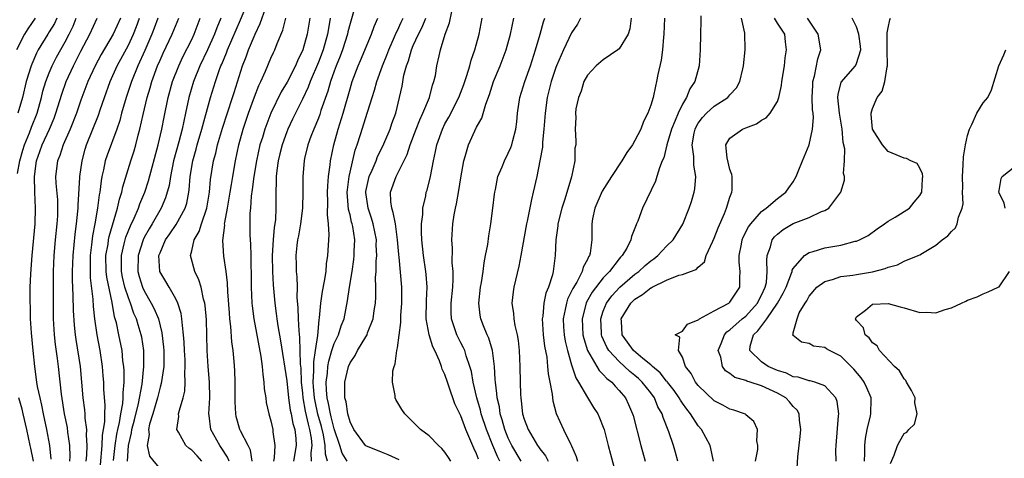
# Model space of a CAD drawing. Units: inches. Extents: x 2511000 to 2513632, y 1503000 to 1506000.
# Drawn here: x 2511179 to 2511304, y 1503365 to 1503421 of the extents above; entities that cross this region are included whole.
import ezdxf

# ---------------------------------------------------------------- set-up
doc = ezdxf.new("R2010")
doc.units = ezdxf.units.IN
doc.header["$MEASUREMENT"] = 0
doc.layers.add('LD25111503_2ft', color=120, linetype='Continuous')

msp = doc.modelspace()

# ---------------------------------------------------------------- linework, layer by layer
at = {"layer": 'LD25111503_2ft'}
for points, elevation in [([(2511202.27, 1503365), (2511201.68, 1503365.68), (2511201, 1503366.41), (2511200.66, 1503366.66), (2511200.27, 1503367), (2511199.33, 1503368.67), (2511199.12, 1503369), (2511199.36, 1503370.64), (2511199.35, 1503371), (2511199.44, 1503371.44), (2511199.91, 1503373), (2511200.12, 1503373.88), (2511200.19, 1503375), (2511200.13, 1503376.13), (2511200.19, 1503377), (2511200.16, 1503377.84), (2511200.09, 1503379), (2511200.05, 1503380.05), (2511199.98, 1503381), (2511199.82, 1503382.18), (2511199.77, 1503383), (2511199.67, 1503383.67), (2511199.25, 1503385), (2511199, 1503385.52), (2511198.16, 1503387), (2511197.74, 1503387.74), (2511196.98, 1503389), (2511196.87, 1503391), (2511197, 1503391.36), (2511197.71, 1503393), (2511198.25, 1503393.75), (2511199.05, 1503394.95), (2511200.17, 1503397), (2511200.37, 1503397.63), (2511200.64, 1503399), (2511200.68, 1503399.32), (2511200.82, 1503401), (2511201.14, 1503403), (2511201.56, 1503404.44), (2511201.7, 1503405), (2511202.29, 1503407), (2511203.39, 1503411), (2511204.01, 1503413), (2511204.52, 1503414.52), (2511204.7, 1503415), (2511204.8, 1503415.2), (2511205.38, 1503416.62), (2511205.51, 1503417), (2511207.18, 1503420.82), (2511208.33, 1503423.67)], 7826), ([(2511205.72, 1503365), (2511205.51, 1503365.51), (2511204.74, 1503366.74), (2511204.55, 1503367), (2511203.4, 1503369), (2511203.22, 1503370.78), (2511203.18, 1503371), (2511203.31, 1503373), (2511203.27, 1503375), (2511203.09, 1503377), (2511202.96, 1503379), (2511202.93, 1503380.93), (2511202.87, 1503382.87), (2511202.7, 1503384.7), (2511202.65, 1503385), (2511202.5, 1503385.5), (2511202.18, 1503387), (2511201.92, 1503387.92), (2511201.4, 1503389), (2511200.84, 1503391), (2511201, 1503391.62), (2511201.3, 1503393), (2511201.94, 1503394.06), (2511202.24, 1503395), (2511202.92, 1503397), (2511203.24, 1503399), (2511203.39, 1503400.61), (2511203.77, 1503403), (2511204.04, 1503403.97), (2511204.26, 1503405), (2511204.88, 1503407.12), (2511206.17, 1503411), (2511206.36, 1503411.64), (2511207.43, 1503415), (2511207.88, 1503416.12), (2511208.18, 1503417), (2511209, 1503418.98), (2511209.67, 1503420.33), (2511210.38, 1503422.38)], 7828), ([(2511221.76, 1503423), (2511221, 1503420.36), (2511220.73, 1503419.27), (2511220.68, 1503419), (2511220.05, 1503417), (2511219.77, 1503416.23), (2511219.25, 1503415), (2511219, 1503414.33), (2511218.54, 1503413), (2511218.21, 1503411.79), (2511217.33, 1503409.33), (2511217.17, 1503408.83), (2511217, 1503408.37), (2511216.43, 1503407), (2511216.06, 1503406.06), (2511215.68, 1503405), (2511215.26, 1503403.26), (2511215.2, 1503403), (2511215.05, 1503401), (2511215.06, 1503399.06), (2511215.01, 1503397), (2511214.75, 1503395), (2511214.49, 1503393.51), (2511214.38, 1503393), (2511214.29, 1503392.29), (2511214.16, 1503391), (2511214.18, 1503389.82), (2511214.22, 1503389), (2511214.3, 1503388.3), (2511214.31, 1503387), (2511214.28, 1503385.72), (2511214.41, 1503384.41), (2511214.45, 1503383), (2511214.53, 1503381.47), (2511214.64, 1503380.64), (2511214.71, 1503377.29), (2511214.77, 1503376.77), (2511214.84, 1503375), (2511215, 1503373.61), (2511215.06, 1503373), (2511215.35, 1503371.35), (2511215.7, 1503369.7), (2511215.9, 1503369), (2511216.09, 1503367.91), (2511216.18, 1503367), (2511216.07, 1503366.07), (2511216.1, 1503365)], 7836), ([(2511233.73, 1503365), (2511233.46, 1503365.46), (2511233, 1503366.15), (2511232.62, 1503366.62), (2511232.16, 1503367), (2511231, 1503368.2), (2511229.89, 1503369), (2511229, 1503369.93), (2511227.91, 1503371), (2511227.54, 1503371.54), (2511226.8, 1503372.8), (2511226.71, 1503373), (2511226.7, 1503373.3), (2511226.36, 1503375), (2511226.43, 1503376.43), (2511226.56, 1503377), (2511226.69, 1503377.31), (2511226.93, 1503379), (2511227, 1503379.36), (2511227.44, 1503382.56), (2511227.42, 1503383), (2511227.43, 1503383.43), (2511227.55, 1503385), (2511227.53, 1503387), (2511227.2, 1503390.8), (2511227.15, 1503391.15), (2511227.01, 1503393), (2511226.73, 1503395), (2511226.47, 1503396.47), (2511226.27, 1503397), (2511226.14, 1503397.86), (2511226.13, 1503399), (2511226.85, 1503401), (2511228.22, 1503403.78), (2511228.6, 1503405), (2511229.37, 1503407), (2511229.83, 1503408.17), (2511230.22, 1503409), (2511231.03, 1503411), (2511231.44, 1503412.56), (2511231.61, 1503413), (2511231.79, 1503413.79), (2511231.99, 1503415), (2511232.25, 1503416.25), (2511232.43, 1503417), (2511233.03, 1503419), (2511233.57, 1503420.43), (2511233.85, 1503421.84)], 7844), ([(2511265.31, 1503421.31), (2511265.32, 1503420.68), (2511265.26, 1503419), (2511265.23, 1503417), (2511265.1, 1503415), (2511264.56, 1503413), (2511263.92, 1503412.08), (2511263.52, 1503411), (2511263, 1503410.15), (2511262.45, 1503409), (2511262.09, 1503408.09), (2511261.61, 1503407), (2511261.01, 1503405.01), (2511260.63, 1503403.37), (2511260.45, 1503403), (2511260.08, 1503402.08), (2511259.78, 1503401), (2511259.58, 1503400.42), (2511257.95, 1503397), (2511257.36, 1503395.36), (2511257.21, 1503395), (2511257.13, 1503394.87), (2511257, 1503394.48), (2511256.57, 1503393.43), (2511256.49, 1503393), (2511255.96, 1503391.96), (2511255.38, 1503391), (2511255.18, 1503390.82), (2511255, 1503390.6), (2511253.78, 1503389), (2511253, 1503388.19), (2511251.61, 1503386.39), (2511250.89, 1503385.11), (2511250.84, 1503385), (2511250.32, 1503383), (2511250.43, 1503381), (2511250.54, 1503380.54), (2511251.02, 1503379), (2511252.47, 1503376.47), (2511253, 1503375.97), (2511253.45, 1503375.45), (2511254.06, 1503375), (2511254.49, 1503374.49), (2511255, 1503373.95), (2511255.8, 1503373), (2511256.19, 1503372.19), (2511256.7, 1503371), (2511256.77, 1503370.77), (2511257.73, 1503367), (2511258.28, 1503365)], 7858), ([(2511181.21, 1503421), (2511180.31, 1503419.69), (2511179.9, 1503419), (2511178.88, 1503417)], 7806), ([(2511179, 1503401.4), (2511179.31, 1503403), (2511179.66, 1503404.34), (2511179.87, 1503405), (2511180.51, 1503406.51), (2511180.77, 1503407.23), (2511181.46, 1503409), (2511182.01, 1503411), (2511182.21, 1503411.79), (2511182.57, 1503413), (2511183, 1503414.12), (2511183.36, 1503415), (2511183.91, 1503416.09), (2511185, 1503418.02), (2511185.52, 1503419), (2511186.01, 1503419.99), (2511186.41, 1503421)], 7810), ([(2511183.97, 1503421), (2511183.65, 1503420.35), (2511183, 1503419.28), (2511182.81, 1503419), (2511181.6, 1503417), (2511181.39, 1503416.61), (2511180.8, 1503415.2), (2511180.72, 1503415), (2511180.11, 1503413), (2511179.62, 1503411), (2511179.05, 1503409)], 7808), ([(2511183.25, 1503365.25), (2511183.07, 1503367), (2511182.7, 1503369), (2511182.29, 1503371), (2511182.08, 1503372.08), (2511181.84, 1503373), (2511181.53, 1503374.47), (2511181.44, 1503375), (2511181.18, 1503377), (2511180.96, 1503379), (2511180.75, 1503381.25), (2511180.65, 1503383), (2511180.63, 1503384.63), (2511180.61, 1503385), (2511180.61, 1503387), (2511180.67, 1503388.67), (2511180.73, 1503389.27), (2511180.84, 1503391), (2511181.22, 1503395), (2511181.28, 1503397), (2511181.18, 1503399), (2511181.13, 1503401), (2511181.4, 1503403), (2511181.83, 1503404.17), (2511182.11, 1503405), (2511183.04, 1503407), (2511183.62, 1503408.38), (2511183.85, 1503409), (2511184.58, 1503411.42), (2511185.14, 1503413), (2511186.05, 1503415), (2511187, 1503416.84), (2511188.15, 1503419), (2511189.06, 1503421)], 7812), ([(2511192, 1503421), (2511191.07, 1503419), (2511189.56, 1503416.44), (2511188.79, 1503415), (2511187.9, 1503413), (2511187, 1503410.64), (2511186.43, 1503409), (2511185.64, 1503407), (2511184.78, 1503405), (2511184.35, 1503403.65), (2511184.05, 1503403), (2511183.81, 1503401), (2511183.84, 1503400.16), (2511184.04, 1503398.04), (2511184.06, 1503397), (2511184.03, 1503396.03), (2511183.96, 1503395), (2511183.75, 1503393), (2511183.59, 1503391), (2511183.51, 1503389), (2511183.49, 1503387.49), (2511183.49, 1503383.49), (2511183.5, 1503383), (2511183.61, 1503381), (2511183.75, 1503379.75), (2511184, 1503378), (2511184.13, 1503377), (2511184.5, 1503373.5), (2511184.91, 1503371), (2511185.26, 1503369.26), (2511185.32, 1503368.68), (2511185.57, 1503367), (2511185.6, 1503365.6), (2511185.58, 1503365)], 7814), ([(2511187.69, 1503365), (2511187.75, 1503365.76), (2511187.79, 1503367), (2511187.7, 1503368.3), (2511187.74, 1503369), (2511187.55, 1503370.45), (2511187.55, 1503371), (2511187.51, 1503371.51), (2511187.29, 1503373), (2511186.95, 1503377), (2511186.4, 1503380.4), (2511186.32, 1503381), (2511186.19, 1503382.19), (2511186.07, 1503384.07), (2511186.03, 1503385.97), (2511185.94, 1503387.94), (2511185.94, 1503389), (2511186.01, 1503391), (2511186.27, 1503393.73), (2511186.44, 1503395), (2511186.62, 1503396.62), (2511186.64, 1503397), (2511186.64, 1503397.36), (2511186.86, 1503400.86), (2511186.86, 1503401), (2511187.16, 1503403), (2511187.55, 1503404.45), (2511187.73, 1503405), (2511189.23, 1503408.77), (2511189.44, 1503409.44), (2511189.97, 1503411), (2511190.69, 1503413), (2511191.58, 1503415), (2511193, 1503417.6), (2511193.65, 1503419), (2511194.04, 1503419.96), (2511194.42, 1503421)], 7816), ([(2511196.71, 1503421), (2511196.26, 1503419.74), (2511195.98, 1503419), (2511195.09, 1503416.91), (2511194.2, 1503415), (2511193.38, 1503413), (2511192.71, 1503411), (2511192.14, 1503409), (2511191.91, 1503408.09), (2511191.56, 1503407), (2511190.31, 1503403.69), (2511190.09, 1503403), (2511189.86, 1503401.86), (2511189.65, 1503401), (2511189.55, 1503400.45), (2511189.4, 1503399), (2511189.33, 1503398.67), (2511189.12, 1503397), (2511188.77, 1503395), (2511188.48, 1503393.52), (2511188.35, 1503392.35), (2511188.18, 1503391), (2511188.18, 1503389.82), (2511188.16, 1503389), (2511188.19, 1503388.19), (2511188.51, 1503385.49), (2511188.56, 1503384.56), (2511188.73, 1503383), (2511189.02, 1503381), (2511189.39, 1503379), (2511189.68, 1503377), (2511189.79, 1503375.79), (2511189.84, 1503375), (2511189.88, 1503374.12), (2511190.04, 1503372.04), (2511189.98, 1503371), (2511189.99, 1503369.99), (2511189.83, 1503369), (2511189.7, 1503368.3), (2511189.65, 1503367), (2511189.44, 1503364.56)], 7818), ([(2511191.11, 1503365.11), (2511191.32, 1503367), (2511191.56, 1503368.44), (2511191.67, 1503369), (2511191.89, 1503369.89), (2511192.07, 1503371), (2511192.31, 1503372.31), (2511192.35, 1503373), (2511192.33, 1503373.67), (2511192.45, 1503375), (2511192.45, 1503376.45), (2511192.41, 1503377), (2511192.32, 1503377.68), (2511192.21, 1503379), (2511191.81, 1503381), (2511191.49, 1503382.51), (2511191.35, 1503383), (2511191.26, 1503383.26), (2511190.94, 1503385.06), (2511190.27, 1503388.27), (2511190.2, 1503389), (2511190.17, 1503391), (2511190.43, 1503392.43), (2511190.5, 1503393), (2511190.57, 1503393.43), (2511191.63, 1503397), (2511191.87, 1503398.13), (2511192.17, 1503399), (2511192.29, 1503399.71), (2511193.31, 1503403), (2511193.74, 1503404.26), (2511193.94, 1503405), (2511194.24, 1503406.24), (2511194.45, 1503407), (2511194.86, 1503408.86), (2511195.39, 1503411), (2511195.77, 1503412.23), (2511195.97, 1503413), (2511196.7, 1503415), (2511197, 1503415.7), (2511197.41, 1503416.59), (2511198.54, 1503419), (2511199.36, 1503421)], 7820), ([(2511192.9, 1503365), (2511193.03, 1503367), (2511193.41, 1503368.59), (2511193.45, 1503369), (2511193.78, 1503370.22), (2511194.3, 1503372.3), (2511194.75, 1503374.75), (2511194.97, 1503376.97), (2511194.94, 1503379), (2511194.69, 1503380.69), (2511194.63, 1503381), (2511194.23, 1503382.23), (2511194.02, 1503383), (2511193.69, 1503383.69), (2511193.26, 1503385), (2511193, 1503385.66), (2511192.57, 1503387), (2511192.26, 1503388.26), (2511192.13, 1503389), (2511192.12, 1503391), (2511192.49, 1503392.49), (2511192.59, 1503393), (2511192.68, 1503393.32), (2511193.25, 1503394.75), (2511193.73, 1503395.73), (2511194.27, 1503397), (2511194.45, 1503397.55), (2511195.08, 1503399), (2511195.55, 1503400.45), (2511196.76, 1503405), (2511197.22, 1503407), (2511197.51, 1503408.49), (2511198.02, 1503411), (2511198.57, 1503413), (2511199.36, 1503415), (2511199.89, 1503416.11), (2511201, 1503418.3), (2511201.33, 1503419), (2511202.09, 1503421)], 7822), ([(2511204.69, 1503421), (2511204.19, 1503419.81), (2511203.9, 1503419), (2511203, 1503417.02), (2511202.05, 1503415), (2511201.23, 1503413), (2511200.64, 1503411), (2511200.23, 1503409), (2511199.99, 1503408.01), (2511199.8, 1503407), (2511199.37, 1503405.37), (2511198.72, 1503403), (2511198.31, 1503401), (2511198.15, 1503399.85), (2511197.71, 1503398.29), (2511197.16, 1503397), (2511196, 1503395), (2511195.62, 1503394.38), (2511195, 1503393.29), (2511194.86, 1503393), (2511194.22, 1503391), (2511194.21, 1503389), (2511194.37, 1503388.37), (2511194.79, 1503387), (2511195, 1503386.53), (2511195.89, 1503385), (2511196.27, 1503384.27), (2511196.79, 1503383), (2511197.24, 1503381.24), (2511197.44, 1503379.44), (2511197.47, 1503379), (2511197.48, 1503378.52), (2511197.47, 1503377), (2511197.15, 1503374.85), (2511197, 1503374.38), (2511196.68, 1503373), (2511196.1, 1503371), (2511195.68, 1503369.68), (2511195.54, 1503369), (2511195.61, 1503368.39), (2511195.38, 1503367), (2511195.66, 1503365.66), (2511197, 1503363.98)], 7824), ([(2511208.66, 1503365), (2511208.42, 1503366.42), (2511208.15, 1503367), (2511207.16, 1503368.84), (2511207.09, 1503369), (2511206.64, 1503370.64), (2511206.57, 1503371), (2511206.51, 1503372.51), (2511206.51, 1503375), (2511206.46, 1503376.46), (2511206.38, 1503377.62), (2511206.26, 1503379), (2511206.09, 1503380.09), (2511205.96, 1503382.04), (2511205.83, 1503383), (2511205.77, 1503383.77), (2511205.56, 1503386.44), (2511205.54, 1503387.54), (2511205.36, 1503389), (2511205.06, 1503390.94), (2511204.92, 1503392.92), (2511205.17, 1503394.83), (2511205.16, 1503395), (2511205.18, 1503395.18), (2511205.53, 1503397), (2511205.87, 1503399), (2511206.01, 1503399.99), (2511206.18, 1503401), (2511206.53, 1503403), (2511206.97, 1503405), (2511207.52, 1503407), (2511208.18, 1503409), (2511208.92, 1503411.08), (2511209.48, 1503412.52), (2511209.72, 1503413), (2511210.32, 1503414.32), (2511211, 1503415.94), (2511211.33, 1503416.67), (2511211.5, 1503417), (2511211.8, 1503417.8), (2511212.51, 1503419.49), (2511212.9, 1503421)], 7830), ([(2511215.92, 1503421), (2511215.59, 1503419), (2511215.03, 1503417), (2511214.36, 1503415.64), (2511214.1, 1503415), (2511213.06, 1503412.94), (2511212.3, 1503411.7), (2511211, 1503409), (2511210.25, 1503407), (2511209.94, 1503405.94), (2511209.63, 1503405), (2511209.17, 1503403), (2511208.84, 1503401), (2511208.66, 1503399.34), (2511208.53, 1503398.53), (2511208.42, 1503397), (2511208.36, 1503396.36), (2511208.33, 1503395), (2511208.36, 1503393.64), (2511208.38, 1503393), (2511208.43, 1503392.43), (2511208.48, 1503391), (2511208.49, 1503389.51), (2511208.52, 1503389), (2511208.53, 1503387), (2511208.61, 1503385), (2511208.64, 1503384.64), (2511208.86, 1503383), (2511209.74, 1503378.26), (2511209.91, 1503377), (2511209.97, 1503375.97), (2511210.13, 1503375), (2511210.16, 1503374.16), (2511210.35, 1503373), (2511210.42, 1503372.42), (2511210.73, 1503371), (2511211, 1503370.1), (2511211.25, 1503369), (2511211.27, 1503368.73), (2511211.52, 1503367), (2511211.42, 1503365.42), (2511211.34, 1503365)], 7832), ([(2511218.5, 1503421), (2511218.27, 1503419.73), (2511218.17, 1503419), (2511217.6, 1503417), (2511217, 1503415.45), (2511215.98, 1503413), (2511215.72, 1503412.28), (2511215, 1503410.77), (2511214.1, 1503409), (2511213.75, 1503408.24), (2511213.15, 1503407), (2511213, 1503406.63), (2511212.41, 1503405), (2511212.14, 1503403.86), (2511211.91, 1503403), (2511211.74, 1503401.74), (2511211.68, 1503401), (2511211.69, 1503400.31), (2511211.65, 1503399), (2511211.65, 1503397), (2511211.58, 1503395.58), (2511211.51, 1503395), (2511211.43, 1503394.57), (2511211.28, 1503393), (2511211.15, 1503391), (2511211.19, 1503389), (2511211.29, 1503387.29), (2511211.5, 1503385), (2511211.69, 1503383.69), (2511211.76, 1503383), (2511211.89, 1503382.11), (2511212.22, 1503380.22), (2511213, 1503375.15), (2511213.24, 1503373), (2511213.46, 1503371.46), (2511213.58, 1503371), (2511213.78, 1503369.78), (2511214.01, 1503369), (2511214.14, 1503367.86), (2511214.19, 1503367), (2511213.87, 1503365)], 7834), ([(2511218.15, 1503365), (2511217.91, 1503365.91), (2511217.88, 1503367), (2511217.64, 1503368.36), (2511217.4, 1503369.4), (2511216.95, 1503370.95), (2511216.58, 1503372.58), (2511216.5, 1503373), (2511216.4, 1503374.4), (2511216.35, 1503375), (2511216.44, 1503376.44), (2511216.42, 1503377.58), (2511216.64, 1503379), (2511216.92, 1503380.92), (2511217.1, 1503382.9), (2511217.15, 1503383.15), (2511217.3, 1503385), (2511217.52, 1503386.48), (2511217.78, 1503387.78), (2511217.97, 1503389), (2511218.04, 1503389.96), (2511218.21, 1503391), (2511218.37, 1503393.63), (2511218.28, 1503395), (2511218.15, 1503396.15), (2511218.19, 1503397.81), (2511218.15, 1503399), (2511218.18, 1503399.82), (2511218.28, 1503401), (2511218.49, 1503402.49), (2511218.53, 1503403), (2511218.94, 1503405), (2511219.49, 1503407), (2511220.12, 1503409), (2511221, 1503412.08), (2511221.28, 1503413), (2511222.03, 1503415), (2511222.33, 1503415.67), (2511223.71, 1503419), (2511224.04, 1503419.96), (2511224.5, 1503421)], 7838), ([(2511220.63, 1503365), (2511220.01, 1503366.01), (2511219.71, 1503367), (2511219, 1503369.11), (2511218.63, 1503370.63), (2511218.52, 1503371), (2511218.29, 1503372.29), (2511218.1, 1503373), (2511218.03, 1503373.97), (2511218, 1503375), (2511218.15, 1503376.15), (2511218.22, 1503377), (2511218.33, 1503377.67), (2511218.72, 1503379), (2511219, 1503379.88), (2511219.54, 1503381), (2511219.89, 1503382.11), (2511220.26, 1503383), (2511220.7, 1503385.3), (2511220.93, 1503387), (2511221.27, 1503389), (2511221.49, 1503390.51), (2511221.54, 1503391), (2511221.54, 1503391.54), (2511221.59, 1503393), (2511221.34, 1503394.66), (2511221.27, 1503395), (2511221.21, 1503395.21), (2511221, 1503396.14), (2511220.82, 1503396.82), (2511220.65, 1503399), (2511220.68, 1503399.32), (2511220.9, 1503401), (2511221.65, 1503404.35), (2511221.89, 1503405), (2511222.32, 1503406.32), (2511223, 1503408.48), (2511223.18, 1503409), (2511223.24, 1503409.24), (2511223.78, 1503411), (2511224.08, 1503411.92), (2511224.37, 1503413), (2511225.1, 1503415), (2511225.66, 1503416.34), (2511225.9, 1503417), (2511226.64, 1503418.64), (2511226.85, 1503419.15), (2511227, 1503419.45), (2511227.47, 1503420.53), (2511227.7, 1503421)], 7840), ([(2511227.19, 1503365.19), (2511225.82, 1503365.82), (2511225, 1503366.13), (2511223, 1503366.97), (2511222.97, 1503367), (2511221.49, 1503369), (2511221, 1503369.98), (2511220.72, 1503371), (2511220.52, 1503372.52), (2511220.36, 1503373), (2511220.33, 1503373.67), (2511220.36, 1503375), (2511220.81, 1503377), (2511221, 1503377.44), (2511221.65, 1503378.35), (2511221.95, 1503379), (2511223, 1503380.72), (2511223.16, 1503381), (2511223.23, 1503381.23), (2511223.93, 1503383), (2511224.07, 1503384.07), (2511224.22, 1503385), (2511224.26, 1503385.74), (2511224.26, 1503387), (2511224.24, 1503388.24), (2511224.3, 1503389), (2511224.31, 1503390.31), (2511224.37, 1503391), (2511224.32, 1503392.32), (2511224.33, 1503393), (2511223.94, 1503395), (2511223.72, 1503395.72), (2511223.28, 1503397), (2511222.98, 1503398.98), (2511223, 1503399.12), (2511223.43, 1503401), (2511223.8, 1503401.8), (2511224.3, 1503403), (2511224.49, 1503403.51), (2511225.16, 1503404.84), (2511225.41, 1503405.41), (2511226.07, 1503407), (2511226.3, 1503407.7), (2511226.78, 1503409), (2511227.26, 1503411), (2511227.57, 1503412.43), (2511227.81, 1503413.81), (2511228.14, 1503415), (2511228.39, 1503415.61), (2511228.75, 1503417), (2511229, 1503417.57), (2511229.67, 1503419), (2511230.12, 1503419.88), (2511230.56, 1503421)], 7842), ([(2511237.25, 1503365.25), (2511237, 1503365.93), (2511236.64, 1503366.64), (2511236.15, 1503367.85), (2511235.62, 1503369), (2511235, 1503370.75), (2511234.91, 1503370.91), (2511234.26, 1503372.26), (2511233.49, 1503374.51), (2511233.31, 1503375), (2511233, 1503375.95), (2511232.66, 1503376.66), (2511232.56, 1503377), (2511232.32, 1503377.68), (2511231.72, 1503379), (2511231.47, 1503379.47), (2511230.99, 1503380.99), (2511230.63, 1503383), (2511230.66, 1503385.34), (2511230.74, 1503387), (2511230.63, 1503388.63), (2511230.59, 1503389), (2511230.29, 1503391), (2511230.08, 1503393), (2511230.02, 1503393.98), (2511230.04, 1503395), (2511230.2, 1503396.2), (2511230.19, 1503397), (2511230.56, 1503398.56), (2511230.63, 1503399), (2511230.73, 1503399.27), (2511231.16, 1503401), (2511231.54, 1503403), (2511231.82, 1503404.18), (2511231.96, 1503405), (2511232.68, 1503407), (2511233, 1503407.65), (2511233.49, 1503408.51), (2511234.74, 1503411), (2511235.37, 1503412.62), (2511235.77, 1503413.77), (2511236.14, 1503415), (2511236.31, 1503415.69), (2511236.79, 1503417), (2511237, 1503417.79), (2511237.31, 1503419), (2511237.69, 1503421)], 7846), ([(2511239.93, 1503365), (2511239.62, 1503365.62), (2511239.04, 1503367), (2511238.24, 1503369), (2511237.59, 1503371), (2511237.48, 1503371.48), (2511237.03, 1503373), (2511236.56, 1503375), (2511236.34, 1503376.34), (2511236.15, 1503377), (2511235.67, 1503378.33), (2511235.49, 1503379), (2511235.34, 1503379.34), (2511235, 1503379.97), (2511234.49, 1503381), (2511234.26, 1503381.74), (2511233.83, 1503383), (2511233.79, 1503383.79), (2511233.78, 1503385), (2511233.97, 1503387), (2511234.03, 1503388.03), (2511234.03, 1503389), (2511233.92, 1503390.08), (2511233.93, 1503391.93), (2511233.85, 1503393), (2511233.98, 1503395), (2511234.16, 1503396.16), (2511234.33, 1503397), (2511234.46, 1503397.54), (2511234.76, 1503399.24), (2511235, 1503400.84), (2511235.36, 1503403), (2511235.53, 1503403.53), (2511235.95, 1503405), (2511237, 1503407.24), (2511237.64, 1503408.36), (2511238.16, 1503410.16), (2511238.62, 1503411.38), (2511239.12, 1503413), (2511239.96, 1503415), (2511240.73, 1503417), (2511241.29, 1503419), (2511241.71, 1503421)], 7848), ([(2511242.62, 1503365), (2511241.46, 1503367), (2511241, 1503367.92), (2511240.56, 1503369), (2511240.24, 1503370.24), (2511239.98, 1503371), (2511239.87, 1503371.87), (2511239.59, 1503373), (2511239.56, 1503373.56), (2511239.36, 1503375), (2511239.35, 1503375.35), (2511239.25, 1503377), (2511239.01, 1503379.01), (2511238.55, 1503380.55), (2511238.34, 1503381), (2511237.87, 1503382.13), (2511237.53, 1503383), (2511237.45, 1503383.45), (2511237.28, 1503385), (2511237.5, 1503387), (2511237.61, 1503387.61), (2511237.81, 1503389), (2511237.93, 1503390.07), (2511238.13, 1503391), (2511238.4, 1503392.4), (2511238.52, 1503393.48), (2511238.79, 1503395), (2511239.05, 1503397), (2511239.24, 1503398.76), (2511239.28, 1503399), (2511239.37, 1503399.37), (2511239.69, 1503401), (2511240.21, 1503402.21), (2511240.51, 1503403), (2511241, 1503403.93), (2511241.32, 1503404.68), (2511241.44, 1503405), (2511241.56, 1503405.56), (2511241.95, 1503407), (2511242.09, 1503407.91), (2511242.18, 1503409), (2511242.47, 1503411), (2511243.08, 1503413), (2511243.8, 1503415), (2511244.45, 1503417), (2511245.02, 1503419), (2511245.44, 1503420.56), (2511245.61, 1503421)], 7850), ([(2511250.13, 1503421), (2511249.74, 1503420.26), (2511249, 1503419.15), (2511247.95, 1503417), (2511247.09, 1503415), (2511247, 1503414.76), (2511246.43, 1503413), (2511245.92, 1503411), (2511245.64, 1503409), (2511245.5, 1503407), (2511245.33, 1503405.33), (2511245.31, 1503404.69), (2511245, 1503402.98), (2511244.59, 1503401), (2511244.15, 1503399), (2511243.91, 1503398.09), (2511243.37, 1503395.37), (2511243.28, 1503395), (2511242.57, 1503391), (2511242.33, 1503389.67), (2511241.89, 1503387.89), (2511241.69, 1503387), (2511241.6, 1503386.4), (2511241.46, 1503385), (2511241.67, 1503383.67), (2511241.7, 1503383), (2511241.83, 1503382.17), (2511242.12, 1503381), (2511242.26, 1503380.26), (2511242.38, 1503379), (2511242.46, 1503377), (2511242.49, 1503375), (2511242.54, 1503373.46), (2511242.57, 1503373), (2511242.63, 1503372.63), (2511242.81, 1503371), (2511243, 1503370.33), (2511243.49, 1503369), (2511244.7, 1503367), (2511244.83, 1503366.83), (2511245, 1503366.56), (2511245.69, 1503365.69), (2511246.05, 1503365)], 7852), ([(2511256.52, 1503421), (2511256.34, 1503419.66), (2511256.13, 1503419), (2511255, 1503417.13), (2511254.85, 1503417), (2511253, 1503415.73), (2511252.09, 1503415), (2511251, 1503413.83), (2511250.54, 1503413), (2511250.19, 1503411.81), (2511249.86, 1503411), (2511249.55, 1503409.55), (2511249.5, 1503409), (2511249.52, 1503408.48), (2511249.44, 1503407), (2511249.52, 1503405.52), (2511249.52, 1503405), (2511249.42, 1503404.58), (2511249.39, 1503403), (2511248.97, 1503400.97), (2511248.14, 1503398.14), (2511247.77, 1503397), (2511247.27, 1503395), (2511247.25, 1503394.75), (2511246.99, 1503393), (2511246.91, 1503391), (2511246.66, 1503389), (2511246.57, 1503388.57), (2511246.07, 1503387), (2511245.74, 1503386.26), (2511245.49, 1503385), (2511245.34, 1503383.34), (2511245.28, 1503383), (2511245.4, 1503381), (2511245.56, 1503379.56), (2511245.85, 1503378.15), (2511245.97, 1503377), (2511246.04, 1503376.04), (2511246.25, 1503375), (2511246.53, 1503373.47), (2511246.57, 1503373), (2511246.63, 1503372.63), (2511247.05, 1503371.05), (2511247.99, 1503369), (2511248.89, 1503367.11), (2511248.97, 1503366.97), (2511249.59, 1503365.59), (2511249.74, 1503365)], 7854), ([(2511260.72, 1503421), (2511260.65, 1503419), (2511260.6, 1503418.6), (2511260.48, 1503417), (2511260.3, 1503415.7), (2511259.89, 1503413.89), (2511259.73, 1503413), (2511259.58, 1503412.42), (2511259.28, 1503411), (2511259, 1503410.01), (2511258.64, 1503409), (2511258.06, 1503407.94), (2511257.75, 1503407), (2511257, 1503405.55), (2511256.67, 1503405), (2511255.98, 1503404.02), (2511255.35, 1503403), (2511254.02, 1503401), (2511252.84, 1503399.16), (2511251.91, 1503397), (2511251.65, 1503395.65), (2511251.55, 1503395), (2511251.53, 1503393), (2511251.32, 1503391.32), (2511251.24, 1503391), (2511251.14, 1503390.86), (2511251, 1503390.52), (2511250.47, 1503389.53), (2511250.35, 1503389), (2511249.64, 1503387.64), (2511249.15, 1503386.85), (2511249, 1503386.49), (2511248.49, 1503385.51), (2511248.33, 1503385), (2511248.19, 1503384.19), (2511247.93, 1503383), (2511247.98, 1503381.98), (2511248.05, 1503381), (2511248.19, 1503380.19), (2511248.48, 1503379), (2511249, 1503377.2), (2511249.53, 1503375.53), (2511249.88, 1503375), (2511251, 1503373.05), (2511251.78, 1503371.78), (2511252.29, 1503371), (2511252.51, 1503370.51), (2511253, 1503369.31), (2511253.11, 1503369), (2511253.62, 1503367), (2511253.89, 1503365.89), (2511254.76, 1503362.76)], 7856), ([(2511262.4, 1503365), (2511262.12, 1503366.12), (2511261.87, 1503367), (2511261.27, 1503368.73), (2511260.55, 1503370.55), (2511260.44, 1503371), (2511259.9, 1503371.9), (2511259.47, 1503373), (2511259, 1503373.63), (2511257.92, 1503375), (2511257.45, 1503375.45), (2511257, 1503375.84), (2511256.35, 1503376.35), (2511255.67, 1503377), (2511255, 1503377.6), (2511253.71, 1503379), (2511253.44, 1503379.44), (2511252.83, 1503380.83), (2511252.78, 1503381), (2511252.76, 1503381.24), (2511252.67, 1503383), (2511253, 1503383.99), (2511253.4, 1503385), (2511254.08, 1503385.92), (2511255.08, 1503387), (2511257, 1503388.65), (2511257.49, 1503389), (2511258.27, 1503389.73), (2511259, 1503390.34), (2511259.4, 1503390.6), (2511259.89, 1503391), (2511261, 1503392.2), (2511261.83, 1503393), (2511263.04, 1503394.96), (2511263.85, 1503397), (2511264.14, 1503397.86), (2511264.46, 1503399), (2511264.56, 1503399.44), (2511264.69, 1503401), (2511264.44, 1503402.44), (2511264.45, 1503403.55), (2511264.24, 1503405), (2511264.49, 1503406.49), (2511264.6, 1503407), (2511264.72, 1503407.28), (2511265, 1503407.74), (2511265.54, 1503408.46), (2511266.04, 1503409), (2511267, 1503409.91), (2511268.72, 1503411), (2511268.86, 1503411.14), (2511269, 1503411.32), (2511269.81, 1503412.19), (2511270.25, 1503413), (2511270.62, 1503414.62), (2511270.73, 1503415), (2511270.91, 1503417), (2511270.88, 1503419.12), (2511270.47, 1503421)], 7860), ([(2511266.91, 1503365), (2511266.6, 1503366.6), (2511266.51, 1503367), (2511265.41, 1503369), (2511265, 1503369.47), (2511264.01, 1503371), (2511263.57, 1503371.57), (2511263, 1503372.36), (2511262.74, 1503372.74), (2511262.6, 1503373), (2511261.94, 1503373.94), (2511261.11, 1503375), (2511261.07, 1503375.07), (2511261, 1503375.13), (2511260.19, 1503376.19), (2511259.2, 1503377), (2511259, 1503377.19), (2511258.01, 1503377.99), (2511256.82, 1503379), (2511256.06, 1503380.06), (2511255.4, 1503381), (2511255.28, 1503382.72), (2511255.26, 1503383), (2511256.46, 1503385), (2511257, 1503385.51), (2511257.93, 1503386.07), (2511259, 1503386.93), (2511259.06, 1503386.94), (2511259.17, 1503387), (2511261, 1503387.9), (2511262.53, 1503388.53), (2511263, 1503388.62), (2511264.02, 1503389), (2511264.75, 1503389.25), (2511265, 1503389.54), (2511265.77, 1503390.23), (2511266.01, 1503391), (2511266.82, 1503392.82), (2511267, 1503393.19), (2511267.49, 1503394.51), (2511268.31, 1503396.31), (2511268.58, 1503397), (2511269, 1503398.37), (2511269.23, 1503399), (2511269.26, 1503399.26), (2511269.27, 1503401), (2511269.24, 1503401.24), (2511269, 1503401.89), (2511268.63, 1503403.37), (2511268.47, 1503405), (2511269, 1503405.85), (2511270.59, 1503407), (2511271, 1503407.17), (2511272.34, 1503407.66), (2511273, 1503408.13), (2511273.58, 1503408.42), (2511274.06, 1503409), (2511275, 1503410.5), (2511275.19, 1503411), (2511275.51, 1503412.49), (2511275.56, 1503413), (2511275.87, 1503415), (2511275.99, 1503416.01), (2511276.16, 1503417), (2511276.03, 1503418.03), (2511275.94, 1503419), (2511275, 1503420.37), (2511274.61, 1503421)], 7862), ([(2511272.24, 1503365), (2511272.5, 1503366.5), (2511272.53, 1503367), (2511272.4, 1503367.6), (2511272.47, 1503369), (2511272.01, 1503370.01), (2511271, 1503370.88), (2511270.95, 1503370.95), (2511270.82, 1503371), (2511269.47, 1503371.47), (2511269, 1503371.59), (2511268.1, 1503372.1), (2511267, 1503372.64), (2511265, 1503374.56), (2511264.66, 1503375), (2511264.11, 1503376.11), (2511263.39, 1503377), (2511263, 1503378.14), (2511262.5, 1503379), (2511262.68, 1503380.68), (2511262.09, 1503381), (2511263, 1503381.44), (2511263.65, 1503382.35), (2511265, 1503382.86), (2511265.06, 1503382.94), (2511265.15, 1503383), (2511267, 1503384.01), (2511268.85, 1503385), (2511269, 1503385.13), (2511269.74, 1503386.26), (2511270.25, 1503387), (2511270.24, 1503388.24), (2511270.31, 1503389), (2511270.17, 1503390.17), (2511270.18, 1503391), (2511270.44, 1503392.44), (2511270.55, 1503393), (2511270.68, 1503393.32), (2511271.36, 1503394.64), (2511271.62, 1503395), (2511273, 1503396.58), (2511273.58, 1503397), (2511275, 1503398.22), (2511276.07, 1503399), (2511276.42, 1503399.58), (2511277, 1503400.34), (2511277.36, 1503401), (2511277.62, 1503401.62), (2511278.15, 1503403), (2511279.01, 1503405), (2511279.44, 1503407), (2511279.55, 1503408.45), (2511279.5, 1503409), (2511279.44, 1503409.44), (2511279.4, 1503411), (2511279.45, 1503412.55), (2511279.48, 1503413), (2511279.69, 1503413.69), (2511280.12, 1503415.88), (2511280.46, 1503417), (2511280.14, 1503419), (2511278.81, 1503421)], 7864), ([(2511277.43, 1503363.43), (2511277.56, 1503365.56), (2511277.87, 1503368.13), (2511277.95, 1503369), (2511277.79, 1503370.21), (2511277.74, 1503371), (2511277.47, 1503371.47), (2511277, 1503371.92), (2511276.51, 1503372.51), (2511276.05, 1503373), (2511275, 1503373.6), (2511273, 1503374.54), (2511271.56, 1503375), (2511271.12, 1503375.12), (2511271, 1503375.19), (2511269.6, 1503375.6), (2511269, 1503376.1), (2511268.45, 1503376.45), (2511268.06, 1503377), (2511267.83, 1503378.17), (2511267.53, 1503379), (2511267.88, 1503379.88), (2511268.3, 1503381), (2511268.62, 1503381.38), (2511269, 1503381.62), (2511270.55, 1503383), (2511271, 1503383.36), (2511272.49, 1503385), (2511272.64, 1503385.36), (2511273, 1503386), (2511273.46, 1503387), (2511273.6, 1503387.6), (2511273.72, 1503389), (2511273.64, 1503390.36), (2511273.72, 1503391), (2511274.12, 1503392.12), (2511274.34, 1503393), (2511274.62, 1503393.38), (2511275, 1503393.73), (2511275.71, 1503394.29), (2511277, 1503395.04), (2511279, 1503395.82), (2511280.56, 1503396.56), (2511281, 1503396.71), (2511281.51, 1503397), (2511283.01, 1503399), (2511283.46, 1503400.54), (2511283.47, 1503401), (2511283.36, 1503401.36), (2511283.48, 1503403), (2511283.5, 1503404.5), (2511283.3, 1503405.3), (2511283.16, 1503407), (2511282.82, 1503409), (2511282.63, 1503411), (2511282.65, 1503411.35), (2511283.06, 1503412.94), (2511284.87, 1503415), (2511285, 1503415.28), (2511285.52, 1503417), (2511285.47, 1503417.47), (2511285.26, 1503419), (2511285, 1503419.92), (2511284.43, 1503421)], 7866), ([(2511282.4, 1503365), (2511282.39, 1503366.39), (2511282.41, 1503367), (2511282.73, 1503370.73), (2511282.74, 1503371), (2511282.54, 1503372.54), (2511282.38, 1503373), (2511281, 1503374.54), (2511279.73, 1503375), (2511279.15, 1503375.15), (2511279, 1503375.16), (2511277.62, 1503375.62), (2511277, 1503375.68), (2511276.13, 1503376.13), (2511275, 1503376.49), (2511273.83, 1503377), (2511273, 1503377.58), (2511271.5, 1503379), (2511271.56, 1503379.56), (2511271.99, 1503381), (2511272.52, 1503381.48), (2511273.64, 1503383), (2511275.02, 1503385), (2511275.74, 1503386.26), (2511276.08, 1503387), (2511276.79, 1503388.79), (2511276.85, 1503389), (2511276.86, 1503389.14), (2511277, 1503389.38), (2511278.4, 1503391), (2511279, 1503391.41), (2511279.53, 1503391.53), (2511281, 1503391.99), (2511283, 1503392.33), (2511284.81, 1503392.81), (2511285, 1503392.84), (2511285.38, 1503393), (2511286.44, 1503393.56), (2511287.61, 1503394.39), (2511288.52, 1503395), (2511289, 1503395.35), (2511289.88, 1503395.88), (2511291.66, 1503397), (2511292.26, 1503397.74), (2511293, 1503398.59), (2511293.24, 1503399), (2511293.31, 1503400.69), (2511293.35, 1503401), (2511293.32, 1503401.32), (2511293, 1503402.04), (2511292.63, 1503402.63), (2511291.83, 1503403), (2511291.29, 1503403.29), (2511291, 1503403.33), (2511290.49, 1503403.51), (2511289, 1503404.18), (2511288.25, 1503405), (2511287.01, 1503407), (2511286.85, 1503408.85), (2511286.82, 1503409), (2511287, 1503409.59), (2511287.58, 1503411), (2511288.23, 1503411.77), (2511288.58, 1503413), (2511288.88, 1503414.88), (2511288.92, 1503415), (2511288.88, 1503417), (2511288.86, 1503418.86), (2511288.85, 1503419.15), (2511289, 1503419.81), (2511289.2, 1503420.8), (2511289.28, 1503421)], 7868), ([(2511285.98, 1503365), (2511286.03, 1503366.03), (2511286.02, 1503367), (2511286.11, 1503367.89), (2511286.33, 1503369), (2511286.76, 1503370.76), (2511286.79, 1503371), (2511286.85, 1503372.85), (2511286.84, 1503373), (2511286.29, 1503374.29), (2511285.96, 1503375), (2511285.56, 1503375.56), (2511284.65, 1503376.65), (2511284.33, 1503377), (2511283, 1503378.27), (2511281.58, 1503379), (2511281.21, 1503379.21), (2511281, 1503379.37), (2511279.57, 1503379.57), (2511279, 1503379.9), (2511278.04, 1503380.04), (2511277, 1503380.88), (2511276.95, 1503380.95), (2511276.93, 1503381), (2511276.97, 1503381.03), (2511277, 1503381.23), (2511277.49, 1503383), (2511277.76, 1503383.76), (2511278.48, 1503385), (2511278.7, 1503385.3), (2511279, 1503385.87), (2511279.97, 1503387), (2511281, 1503387.72), (2511281.97, 1503387.97), (2511283, 1503388.34), (2511284.52, 1503388.52), (2511285, 1503388.62), (2511287, 1503388.94), (2511288.62, 1503389.38), (2511289, 1503389.55), (2511290.16, 1503389.84), (2511291, 1503390.28), (2511292.79, 1503391), (2511293, 1503391.11), (2511293.31, 1503391.31), (2511295, 1503392.32), (2511295.82, 1503393), (2511296.51, 1503393.49), (2511297, 1503394.05), (2511297.48, 1503394.52), (2511297.71, 1503395), (2511297.86, 1503395.86), (2511298.34, 1503397), (2511298.44, 1503397.56), (2511298.39, 1503399), (2511298.41, 1503399.59), (2511298.38, 1503401), (2511298.48, 1503402.48), (2511298.51, 1503403.49), (2511298.75, 1503405), (2511299, 1503406.18), (2511299.24, 1503407), (2511299.56, 1503407.56), (2511300.2, 1503409), (2511301, 1503410.3), (2511301.59, 1503411), (2511302.04, 1503411.96), (2511302.98, 1503415), (2511303.6, 1503416.4), (2511303.83, 1503417)], 7870), ([(2511303.77, 1503397), (2511303.63, 1503397.63), (2511303, 1503398.93), (2511302.98, 1503399), (2511303, 1503399.22), (2511303.24, 1503400.76), (2511303.37, 1503401), (2511305, 1503402.27)], 7872), ([(2511289.3, 1503364.7), (2511289.75, 1503365.75), (2511290.17, 1503367), (2511290.48, 1503367.52), (2511291, 1503368.52), (2511291.33, 1503368.67), (2511291.6, 1503369), (2511292.33, 1503369.67), (2511292.66, 1503371), (2511292.37, 1503372.37), (2511292.4, 1503373), (2511291.94, 1503373.94), (2511291.31, 1503375), (2511291.21, 1503375.21), (2511291, 1503375.4), (2511290.42, 1503376.42), (2511289.78, 1503377), (2511287.9, 1503379), (2511287.61, 1503379.61), (2511287, 1503379.97), (2511286.6, 1503380.6), (2511286.09, 1503381), (2511285.87, 1503381.87), (2511285, 1503382.78), (2511284.87, 1503383), (2511285, 1503383.25), (2511286.12, 1503384.12), (2511287, 1503384.86), (2511289, 1503384.95), (2511290.51, 1503384.51), (2511291, 1503384.4), (2511293, 1503383.82), (2511293.83, 1503383.83), (2511295, 1503383.76), (2511296.19, 1503384.19), (2511297, 1503384.39), (2511298.27, 1503385), (2511298.78, 1503385.22), (2511299, 1503385.37), (2511300.23, 1503385.77), (2511301, 1503386.15), (2511301.6, 1503386.4), (2511302.87, 1503387), (2511303, 1503387.07), (2511304.32, 1503389)], 7872), ([(2511181, 1503365), (2511180.67, 1503366.67), (2511180.58, 1503367), (2511180.17, 1503369), (2511179.73, 1503371), (2511179.59, 1503371.59), (2511179.16, 1503373)], 7810)]:
    msp.add_lwpolyline(points, dxfattribs=dict(at, elevation=elevation))

doc.saveas('drawing.dxf')
